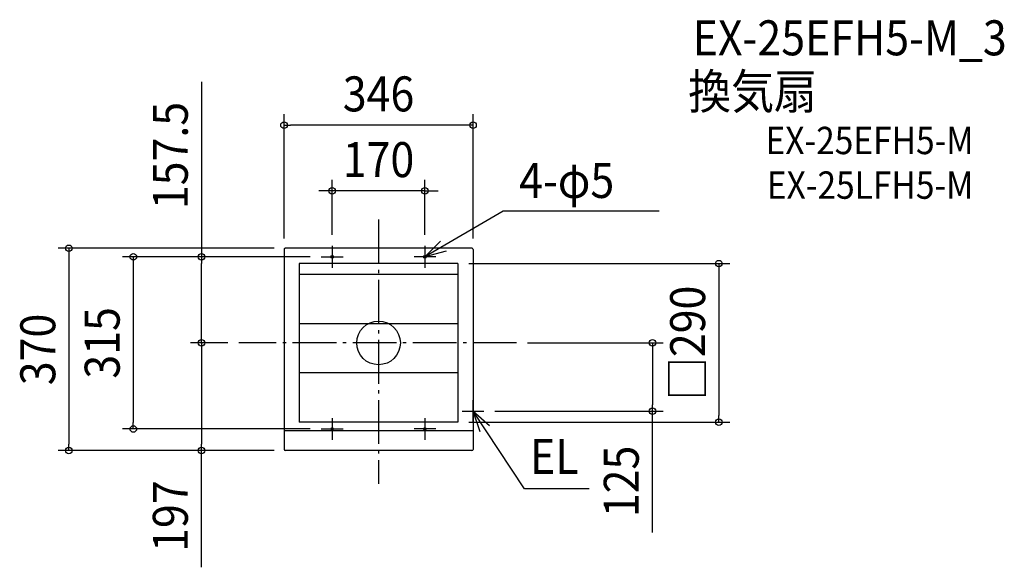
# Model space of a CAD drawing. Extents: x -657 to 1145, y -410 to 591.
import ezdxf
from ezdxf.enums import TextEntityAlignment as Align

# ---------------------------------------------------------------- set-up
doc = ezdxf.new("R2010")
doc.units = 0
doc.header["$LTSCALE"] = 20
doc.header["$PDMODE"] = 3
doc.header["$PDSIZE"] = -2
doc.linetypes.add('DASHDOT', pattern=[5.5, 4, -0.6, 0.3, -0.6])
doc.layers.get('DEFPOINTS').update_dxf_attribs({"linetype": 'CONTINUOUS'})
for name, color, linetype in [('ARRANGE', 1, 'CONTINUOUS'), ('BASIS', 6, 'DASHDOT'), ('DETAIL', 5, 'CONTINUOUS'), ('ETC', 61, 'CONTINUOUS'), ('FIX', 11, 'CONTINUOUS'), ('NOTE', 4, 'CONTINUOUS'), ('OUTLINE', 3, 'CONTINUOUS'), ('SIZE', 30, 'CONTINUOUS')]:
    doc.layers.add(name, color=color, linetype=linetype)
doc.styles.get("Standard").update_dxf_attribs({"font": 'SIMPLEX.shx', "width": 0.9, "height": 64, "bigfont": 'BIGFONT.shx'})

msp = doc.modelspace()

# ---------------------------------------------------------------- linework, layer by layer
at = {"layer": 'ARRANGE', "color": 1, "linetype": 'CONTINUOUS'}
msp.add_circle((0, 0), 40, dxfattribs=at)
msp.add_point((0, 0), dxfattribs=at)
at = {"layer": 'BASIS', "color": 6, "linetype": 'DASHDOT'}
for p, q in [((0, 225.402246), (0, -257.929357)), ((252.78438, 0), (-255.686418, 0))]:
    msp.add_line(p, q, dxfattribs=at)
at = {"layer": 'DEFPOINTS', "color": 30, "linetype": 'CONTINUOUS'}
for p in [(-173, 398.442469), (-85, 278.21115), (-173, 170.999999), (-171, 173), (-85, 177.5), (85, 177.5), (173, 170.999999), (-324.119539, 157.5), (-105, 157.5), (-105, 157.5), (145, 145), (-255.686419, 0), (-255.686418, 0), (252.78438, 0), (193, -125), (501.322455, -125), (-448.841299, -157.5), (-105, -157.5), (145, -145), (622.831669, -145), (-566.705412, -197), (-324.119539, -197), (-171, -197), (-171, -197)]:
    msp.add_point(p, dxfattribs=at)
at = {"layer": 'DETAIL', "color": 5, "linetype": 'CONTINUOUS'}
for p, q in [((-173, 170.999999), (-173, -195)), ((171, 173), (-171, 173)), ((173, 170.999999), (173, -195)), ((-145, 145), (-145, -145)), ((145, 145), (-145, 145)), ((145, 145), (145, -145)), ((145, 125), (-145, 125)), ((145, 35), (-145, 35)), ((145, -55), (-145, -55)), ((173, -161.000001), (-173, -160.999999)), ((145, -145), (-145, -145)), ((171, -197), (-171, -197))]:
    msp.add_line(p, q, dxfattribs=at)
for centre in [(-85, 157.5), (85, 157.5), (-85, -157.5), (85, -157.5)]:
    msp.add_circle(centre, 2.5, dxfattribs=at)
for centre, start, end in [((-171, 171), 90, 180.000019), ((-171, 171), 90, 180.000019), ((171, 171), 359.999981, 90), ((171, 171), 359.999981, 90), ((-171, -195), 180, 270), ((171, -195), 270, 0)]:
    msp.add_arc(centre, 2, start, end, dxfattribs=at)
at = {"layer": 'FIX', "color": 11, "linetype": 'CONTINUOUS'}
for centre in [(-85, 157.5), (85, 157.5), (-85, -157.5), (85, -157.5)]:
    msp.add_circle(centre, 2.5, dxfattribs=at)
at = {"layer": 'NOTE', "color": 4, "linetype": 'CONTINUOUS'}
for p, q in [((228.339791, 241.180443), (85, 157.5)), ((513.763254, 241.180443), (228.339791, 241.180443)), ((85, 157.5), (113.157277, 185.910698)), ((-85, 177.5), (-85, 137.5)), ((85, 177.5), (85, 137.5)), ((123.590266, 168.025747), (85, 157.5)), ((-105, 157.5), (-65, 157.5)), ((105, 157.5), (65, 157.5)), ((173, -145), (173, -105)), ((153, -125), (193, -125)), ((266.947067, -267.001847), (173, -125)), ((186.286978, -162.728719), (173, -125)), ((173, -125), (203.37122, -151.030539)), ((-85, -137.5), (-85, -177.5)), ((85, -137.5), (85, -177.5)), ((-105, -157.5), (-65, -157.5)), ((105, -157.5), (65, -157.5)), ((385.512833, -267.001847), (266.947067, -267.001847))]:
    msp.add_line(p, q, dxfattribs=at)
at = {"layer": 'OUTLINE', "color": 3, "linetype": 'CONTINUOUS'}
for p, q in [((-173, 170.999999), (-173, -195)), ((171, 173), (-171, 173)), ((173, 170.999999), (173, -195)), ((171, -197), (-171, -197))]:
    msp.add_line(p, q, dxfattribs=at)
for centre, start, end in [((-171, 171), 90, 180.000019), ((-171, 171), 90, 180.000019), ((171, 171), 359.999981, 90), ((171, 171), 359.999981, 90), ((-171, -195), 180, 270), ((171, -195), 270, 0)]:
    msp.add_arc(centre, 2, start, end, dxfattribs=at)
at = {"layer": 'SIZE', "color": 30, "linetype": 'CONTINUOUS'}
for p, q in [((-324.119539, 477.399203), (-324.119539, 157.5)), ((-173, 190.999999), (-173, 418.442469)), ((173, 190.999999), (173, 418.442469)), ((-173, 398.442469), (-161, 398.442469)), ((161, 398.442469), (-161, 398.442469)), ((173, 398.442469), (161, 398.442469)), ((-85, 197.5), (-85, 298.21115)), ((85, 197.5), (85, 298.21115)), ((-97, 278.21115), (-109, 278.21115)), ((-85, 278.21115), (-97, 278.21115)), ((85, 278.21115), (-85, 278.21115)), ((85, 278.21115), (97, 278.21115)), ((97, 278.21115), (109, 278.21115)), ((-191, 173), (-586.705412, 173)), ((-566.705412, 173), (-566.705412, 161)), ((-566.705412, 161), (-566.705412, -185)), ((-125, 157.5), (-468.841299, 157.5)), ((-448.841299, 157.5), (-448.841299, 145.5)), ((-448.841299, 145.5), (-448.841299, -145.5)), ((-125, 157.5), (-344.119539, 157.5)), ((-324.119539, 157.5), (-324.119539, 145.5)), ((-324.119539, 12), (-324.119539, 145.5)), ((165, 145), (642.831669, 145)), ((622.831669, 145), (622.831669, 133)), ((622.831669, 133), (622.831669, -133)), ((-275.686419, 0), (-344.119539, 0)), ((-275.686418, 0), (-344.119539, 0)), ((-324.119539, 0), (-324.119539, 12)), ((-324.119539, 0), (-324.119539, -12)), ((272.78438, 0), (521.322455, 0)), ((501.322455, 0), (501.322455, -12)), ((-324.119539, -12), (-324.119539, -185)), ((501.322455, -12), (501.322455, -113)), ((213, -125), (521.322455, -125)), ((501.322455, -125), (501.322455, -113)), ((501.322455, -346.997159), (501.322455, -125)), ((622.831669, -145), (622.831669, -133)), ((-125, -157.5), (-468.841299, -157.5)), ((-448.841299, -157.5), (-448.841299, -145.5)), ((165, -145), (642.831669, -145)), ((-191, -197), (-586.705412, -197)), ((-566.705412, -197), (-566.705412, -185)), ((-191, -197), (-344.119539, -197)), ((-324.119539, -197), (-324.119539, -185)), ((-324.119539, -410.460595), (-324.119539, -197))]:
    msp.add_line(p, q, dxfattribs=at)
for centre in [(-173, 398.442469), (173, 398.442469), (-85, 278.21115), (85, 278.21115), (-566.705412, 173), (-448.841299, 157.5), (-324.119539, 157.5), (622.831669, 145), (-324.119539, 0), (-324.119539, 0), (501.322455, 0), (501.322455, -125), (622.831669, -145), (-448.841299, -157.5), (-566.705412, -197), (-324.119539, -197)]:
    msp.add_circle(centre, 6, dxfattribs=at)

# ---------------------------------------------------------------- texts
at = {"layer": 'ETC', "color": 61, "linetype": 'CONTINUOUS', "width": 0.9}
for s, height, p in [('EX-25EFH5-M_3', 64, (574.976394, 526.004325)), ('換気扇', 64, (566.902916, 427.985599)), ('EX-25EFH5-M', 50, (708.362836, 345.235353)), ('EX-25LFH5-M', 50, (710.800767, 263.593246))]:
    msp.add_text(s, height=height, dxfattribs=at).set_placement(p)
at = {"layer": 'NOTE', "color": 4, "linetype": 'CONTINUOUS', "width": 0.9}
for s, p in [('4-φ5', (257.252449, 265.12416)), ('EL', (277.331603, -239.574895))]:
    msp.add_text(s, height=64, dxfattribs=at).set_placement(p)
at = {"layer": 'SIZE', "color": 30, "linetype": 'CONTINUOUS', "width": 0.9}
for s, p in [('346', (0, 423.442469)), ('170', (0, 303.21115))]:
    msp.add_text(s, height=64, dxfattribs=at).set_placement(p, align=Align.CENTER)
for s, p in [('157.5', (-349.119539, 342.684917)), ('□290', (597.831669, 0)), ('315', (-473.841299, 0)), ('370', (-591.705412, -12)), ('125', (476.322455, -253.42573)), ('197', (-349.119539, -316.889166))]:
    msp.add_text(s, height=64, rotation=90, dxfattribs=at).set_placement(p, align=Align.CENTER)

doc.saveas('drawing.dxf')
